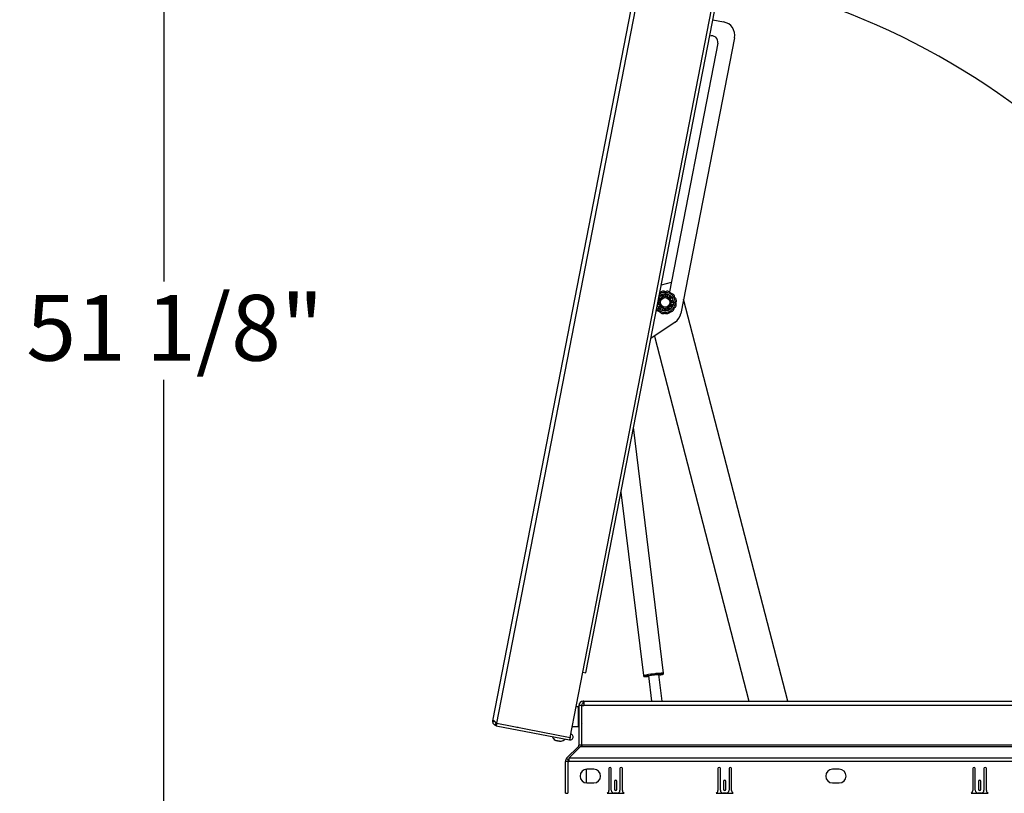
# Paper-space layout 'SHEET 2' of a CAD drawing. Units: inches. Extents: x 0.1 to 10.8, y 0.2 to 8.4.
# Drawn here: x 1.3 to 2.7, y 2 to 3.1 of the extents above; entities that cross this region are included whole.
import ezdxf

# ---------------------------------------------------------------- set-up
doc = ezdxf.new("R2010")
doc.units = ezdxf.units.IN
doc.header["$MEASUREMENT"] = 0
doc.layers.add('FORMAT', color=7, linetype='Continuous')
doc.styles.add('SLDTEXTSTYLE0', font='TXT', dxfattribs={"width": 0.605})
doc.dimstyles.new('SLDDIMSTYLE6', dxfattribs={"dimtxt": 0.091003, "dimasz": 0.080892, "dimexe": 0, "dimexo": 0.0625, "dimgap": 0.022751, "dimtad": 0, "dimtih": 1, "dimtoh": 1, "dimdec": 6, "dimlfac": 25.73, "dimrnd": 1e-09, "dimzin": 12, "dimdsep": 46, "dimtxsty": 'SLDTEXTSTYLE0', "dimsah": 1, "dimcen": 0.09, "dimadec": 0, "dimazin": 3, "dimtfac": 1, "dimtdec": 0, "dimtofl": 0, "dimtmove": 0, "dimatfit": 3, "dimfxl": 0, "dimfrac": 2, "dimtolj": 1, "dimtzin": 12, "dimarcsym": 0})
doc.dimstyles.new('SLDDIMSTYLE7', dxfattribs={"dimtxt": 0.091003, "dimasz": 0.080892, "dimexe": 0, "dimexo": 0.0625, "dimgap": 0.022751, "dimtad": 0, "dimtih": 1, "dimtoh": 1, "dimdec": 0, "dimlfac": 25.73, "dimrnd": 1e-09, "dimzin": 12, "dimdsep": 46, "dimtxsty": 'SLDTEXTSTYLE0', "dimsah": 1, "dimcen": 0.09, "dimadec": 0, "dimazin": 3, "dimtfac": 1, "dimtdec": 0, "dimtofl": 0, "dimtmove": 0, "dimatfit": 3, "dimfxl": 0, "dimfrac": 2, "dimtolj": 1, "dimtzin": 12, "dimarcsym": 0})
doc.dimstyles.new('SLDDIMSTYLE8', dxfattribs={"dimtxt": 0.091003, "dimasz": 0.080892, "dimexe": 0, "dimexo": 0.0625, "dimgap": 0.022751, "dimtad": 0, "dimtih": 1, "dimtoh": 1, "dimdec": 4, "dimlfac": 25.73, "dimzin": 4, "dimdsep": 46, "dimtxsty": 'SLDTEXTSTYLE0', "dimsah": 1, "dimcen": 0.09, "dimazin": 1, "dimtfac": 1, "dimtofl": 0, "dimtmove": 0, "dimatfit": 3, "dimfxl": 0, "dimfrac": 2, "dimtolj": 1, "dimtzin": 12, "dimarcsym": 0})

# ---------------------------------------------------------------- blocks, each defined once
blk = doc.blocks.new('_D_12')
at = {"layer": 'FORMAT'}
for p, q in [((2.1865, 3.6583), (1.4126, 3.6583)), ((1.5126, 3.6583), (1.5126, 2.7336)), ((1.5126, 1.6692), (1.5126, 2.5938)), ((1.9224, 1.6692), (1.4126, 1.6692))]:
    blk.add_line(p, q, dxfattribs=at)
for points in [[(1.5126, 3.6583), (1.5001, 3.5774), (1.525, 3.5774)], [(1.5126, 1.6692), (1.525, 1.7501), (1.5001, 1.7501)]]:
    blk.add_solid(points, dxfattribs=at)
at = {"layer": 'FORMAT', "insert": (1.3167, 2.7147), "char_height": 0.09375, "attachment_point": 1, "style": 'SLDTEXTSTYLE0'}
blk.add_mtext('51 1/8"', dxfattribs=at)
blk = doc.blocks.new('_D_13')
at = {"layer": 'FORMAT'}
for start, end in [(44.6185, 79), (0, 34.7344)]:
    blk.add_arc((2.1013, 2.1355), 1.0539, start, end, dxfattribs=at)
for points in [[(2.3023, 3.1701), (2.3783, 3.1395), (2.3839, 3.1637)], [(3.1552, 2.1355), (3.1645, 2.2168), (3.1396, 2.2159)]]:
    blk.add_solid(points, dxfattribs=at)
at = {"layer": 'FORMAT', "insert": (2.7332, 2.8569), "char_height": 0.09375, "attachment_point": 1, "style": 'SLDTEXTSTYLE0'}
blk.add_mtext('79.00°', dxfattribs=at)
blk = doc.blocks.new('_D_14')
at = {"layer": 'FORMAT'}
for p, q in [((2.3116, 1.9101), (2.3116, 1.1647)), ((2.6746, 1.9101), (2.6746, 1.1647)), ((2.3116, 1.2647), (2.1246, 1.2647)), ((2.6746, 1.2647), (2.3116, 1.2647))]:
    blk.add_line(p, q, dxfattribs=at)
for points in [[(2.3116, 1.2647), (2.3925, 1.2522), (2.3925, 1.2771)], [(2.6746, 1.2647), (2.5937, 1.2771), (2.5937, 1.2522)]]:
    blk.add_solid(points, dxfattribs=at)
at = {"layer": 'FORMAT', "char_height": 0.09375, "attachment_point": 1, "style": 'SLDTEXTSTYLE0'}
for s, insert in [('EZ TAB TO SECURE', (0.9232, 1.4554)), ('MEMBRANE', (1.1628, 1.3157)), ('VARIES 5"-8"', (1.1427, 1.1759))]:
    blk.add_mtext(s, dxfattribs=dict(at, insert=insert))

psp = doc.layouts.new('SHEET 2')

# ---------------------------------------------------------------- linework, layer by layer
at = {"color": 7, "linetype": 'Continuous', "lineweight": 25}
for p, q in [((1.98143992, 2.10781589), (2.28189178, 3.65350673)), ((1.98695448, 2.10441082), (2.28828036, 3.65459807)), ((2.10933558, 2.17712922), (2.39139887, 3.62821905)), ((2.1135322, 2.17631348), (2.39559548, 3.62740331)), ((2.29440347, 3.10681551), (2.31004541, 3.10377503)), ((2.30173099, 3.07322223), (2.23286969, 2.71896151)), ((2.32541304, 3.08099158), (2.24908282, 2.68830663)), ((2.23547382, 2.73235865), (2.22088294, 2.72858519)), ((2.21822544, 2.70678442), (2.21670051, 2.70706847)), ((2.21806047, 2.71085833), (2.21957367, 2.70936864)), ((2.21959789, 2.71738288), (2.2187014, 2.71736216)), ((2.22148341, 2.71124195), (2.22002313, 2.71278355)), ((2.22010622, 2.71338462), (2.22321502, 2.71493111)), ((2.22359008, 2.71258219), (2.22368189, 2.71310287)), ((2.22368189, 2.71310287), (2.22398298, 2.71319768)), ((2.22374453, 2.71463478), (2.22409311, 2.71254016)), ((2.22673923, 2.71293318), (2.22646396, 2.71503869)), ((2.22688449, 2.71547613), (2.23030857, 2.71489996)), ((2.23056277, 2.71434898), (2.22961359, 2.71244951)), ((2.23198535, 2.71121212), (2.23300025, 2.71307731)), ((2.23359758, 2.71318403), (2.23602906, 2.71070527)), ((2.23591086, 2.71011011), (2.23402647, 2.70913132)), ((2.23521795, 2.70673616), (2.23713535, 2.70764859)), ((2.23582021, 2.70702211), (2.23622487, 2.70526515)), ((2.23768133, 2.70738383), (2.23819146, 2.70394928)), ((2.40122609, 2.1355398), (2.25302539, 2.7085894)), ((2.21574638, 2.70061555), (2.21561636, 2.70149097)), ((2.21617934, 2.70438729), (2.21778153, 2.70414636)), ((2.21820976, 2.70126322), (2.21629236, 2.70035079)), ((2.21983013, 2.69481535), (2.21739865, 2.69729411)), ((2.21751686, 2.69788927), (2.21940125, 2.69886806)), ((2.21775001, 2.70104443), (2.21757451, 2.70107855)), ((2.22084308, 2.69700317), (2.22034625, 2.69682234)), ((2.22144236, 2.69678726), (2.22042746, 2.69492206)), ((2.22286494, 2.6936504), (2.22381412, 2.69554987)), ((2.22654323, 2.69252325), (2.22311914, 2.69309942)), ((2.22668849, 2.6950662), (2.22696375, 2.69296069)), ((2.22968318, 2.6933646), (2.2293346, 2.69545922)), ((2.2333215, 2.69461476), (2.23021269, 2.69306827)), ((2.23194431, 2.69675743), (2.23340459, 2.69521583)), ((2.23536724, 2.69714104), (2.23385405, 2.69863074)), ((2.23520227, 2.70121496), (2.23728979, 2.70082611)), ((2.237746, 2.70353726), (2.23564618, 2.70385302)), ((2.23622487, 2.70526515), (2.23579713, 2.70495438)), ((2.23757587, 2.70029099), (2.2359698, 2.69721254)), ((2.24087383, 2.67590421), (2.20608108, 2.6524362)), ((2.21141875, 2.6560365), (2.34602835, 2.1355398)), ((2.22454809, 2.17561785), (2.18151798, 2.52607001)), ((2.16356741, 2.43372232), (2.19569366, 2.17207498)), ((2.09125952, 2.08413598), (2.10933558, 2.17712922)), ((2.10933558, 2.17712922), (2.1135322, 2.17631348)), ((2.20275391, 2.17165847), (2.20718872, 2.1355398)), ((2.22245995, 2.1355398), (2.21779833, 2.1735057)), ((2.11001791, 2.13204194), (2.11001791, 2.1355398)), ((2.11098012, 2.1355398), (2.11001791, 2.1355398)), ((2.11098012, 2.13204194), (2.11001791, 2.13204194)), ((2.11098012, 2.1355398), (2.11098012, 2.12947684)), ((2.11098012, 2.1355398), (3.60120119, 2.1355398)), ((2.09983492, 2.12825259), (2.102789, 2.12825259)), ((2.102789, 2.12825259), (2.102789, 2.09910373)), ((2.10355801, 2.12339444), (2.102789, 2.12052444)), ((2.10395495, 2.12339444), (2.10355801, 2.12339444)), ((2.10355801, 2.10396187), (2.10355801, 2.12339444)), ((2.10395495, 2.12947684), (2.10395495, 2.07285677)), ((2.10745281, 2.12947684), (2.10395495, 2.12947684)), ((2.10745281, 2.12947684), (2.10745281, 2.07285677)), ((2.10745281, 2.12825259), (2.10787091, 2.12825259)), ((2.10787091, 2.12125686), (2.10745281, 2.12125686)), ((2.10787091, 2.12947684), (2.11098012, 2.12947684)), ((2.10787091, 2.07285677), (2.10787091, 2.12947684)), ((3.60120119, 2.12947684), (2.11098012, 2.12947684)), ((1.98133183, 2.10685928), (1.98143992, 2.10781589)), ((1.98410897, 2.1067675), (1.98133183, 2.10685928)), ((1.98143992, 2.10781589), (1.98147072, 2.10757381)), ((1.98398901, 2.1070843), (1.98147072, 2.10757381)), ((1.98593633, 2.10454662), (1.98395203, 2.10166606)), ((1.98468985, 2.10546182), (1.98695448, 2.10441082)), ((1.98690204, 2.10414105), (1.98578679, 2.10435784)), ((1.98690204, 2.10414105), (1.98593633, 2.10454662)), ((1.98690204, 2.10414105), (1.98623462, 2.10070746)), ((1.98690204, 2.10414105), (2.09120708, 2.08386621)), ((1.98695448, 2.10441082), (2.09125952, 2.08413598)), ((2.102789, 2.10683188), (2.10355801, 2.10396187)), ((2.10355801, 2.10396187), (2.10395495, 2.10396187)), ((2.10745281, 2.10609946), (2.10787091, 2.10609946)), ((1.98623462, 2.10070746), (1.98395203, 2.10166606)), ((1.98623462, 2.10070746), (2.09053966, 2.08043261)), ((2.102789, 2.09910373), (2.09416896, 2.09910373)), ((2.0710013, 2.08807377), (2.07094886, 2.08780401)), ((2.07308538, 2.07944528), (2.07306039, 2.07931668)), ((2.07534945, 2.07887173), (2.07306039, 2.07931668)), ((2.07534945, 2.07887173), (2.07537453, 2.07900073)), ((2.08048663, 2.08595005), (2.08053907, 2.08621982)), ((2.09120708, 2.08386621), (2.09053966, 2.08043261)), ((2.10320365, 2.07104297), (2.08639347, 2.05423279)), ((2.08928148, 2.05423279), (2.10592765, 2.07104297)), ((2.10457233, 2.06967429), (2.10320365, 2.07104297)), ((2.10745281, 2.07285677), (2.10395495, 2.07285677)), ((2.10592765, 2.07104297), (2.10787091, 2.07104297)), ((2.10787091, 2.07285677), (2.10787091, 2.07104297)), ((3.6043104, 2.07285677), (2.10787091, 2.07285677)), ((2.10787091, 2.07104297), (3.6043104, 2.07104297)), ((2.08461767, 2.00436996), (2.08461767, 2.04994563)), ((2.08811553, 2.04994563), (2.08461767, 2.04994563)), ((2.08886683, 2.05175942), (2.08639347, 2.05423279)), ((2.08811553, 2.04994563), (2.08811553, 2.00436996)), ((2.08811553, 2.04994563), (2.08928148, 2.04994563)), ((2.08928148, 2.05217408), (2.08886683, 2.05175942)), ((3.62289983, 2.05423279), (2.08928148, 2.05423279)), ((2.08928148, 2.05423279), (2.08928148, 2.04994563)), ((3.62289983, 2.04994563), (2.08928148, 2.04994563)), ((2.11415517, 2.03850569), (2.11415517, 2.0192043)), ((2.12499855, 2.03857128), (2.11528226, 2.03857128)), ((2.14641324, 2.03958177), (2.14641324, 2.00829534)), ((2.1499111, 2.00868399), (2.1499111, 2.03958177)), ((2.16234794, 2.03958177), (2.16234794, 2.00868399)), ((2.16584581, 2.00829534), (2.16584581, 2.03958177)), ((2.30187379, 2.03958177), (2.30187379, 2.00829534)), ((2.30537165, 2.00868399), (2.30537165, 2.03958177)), ((2.3178085, 2.03958177), (2.3178085, 2.00868399)), ((2.32130636, 2.00829534), (2.32130636, 2.03958177)), ((2.47478479, 2.03857128), (2.4650685, 2.03857128)), ((2.66487418, 2.03958177), (2.66487418, 2.00829534)), ((2.66837204, 2.00868399), (2.66837204, 2.03958177)), ((2.68080888, 2.03958177), (2.68080888, 2.00868399)), ((2.68430675, 2.00829534), (2.68430675, 2.03958177)), ((2.15438059, 2.021218), (2.15438059, 2.01014143)), ((2.15787845, 2.01014143), (2.15787845, 2.021218)), ((2.30984114, 2.021218), (2.30984114, 2.01014143)), ((2.313339, 2.01014143), (2.313339, 2.021218)), ((2.67284153, 2.021218), (2.67284153, 2.01014143)), ((2.67633939, 2.01014143), (2.67633939, 2.021218)), ((2.11528226, 2.01913871), (2.12499855, 2.01913871)), ((2.4650685, 2.01913871), (2.47478479, 2.01913871)), ((2.08461767, 2.00436996), (2.08811553, 2.00436996)), ((2.1441381, 2.00475861), (2.16812094, 2.00475861)), ((2.15846143, 2.00479748), (2.15379761, 2.00479748)), ((2.29959866, 2.00475861), (2.32358149, 2.00475861)), ((2.31392198, 2.00479748), (2.30925817, 2.00479748)), ((2.66259904, 2.00475861), (2.68658188, 2.00475861)), ((2.67692237, 2.00479748), (2.67225855, 2.00479748))]:
    psp.add_line(p, q, dxfattribs=at)
at = {"color": 8, "linetype": 'Continuous', "lineweight": 25}
psp.add_line((2.01530073, 2.09890087), (2.01524829, 2.0986311), dxfattribs=at)
at = {"color": 7, "linetype": 'Continuous', "lineweight": 25, "flags": 128}
for points in [[(2.21757052, 2.70690833), (2.21818087, 2.70838704), (2.21908128, 2.70981386)], [(2.2266589, 2.71359436), (2.22784816, 2.71352724), (2.22988415, 2.71305563)], [(2.23232765, 2.71178083), (2.23345153, 2.71083084), (2.23461455, 2.70944394)], [(2.21757451, 2.70107855), (2.21728292, 2.70223384), (2.21712207, 2.70424149)], [(2.22034625, 2.69682234), (2.21893339, 2.69838496), (2.2188256, 2.69853744)], [(2.22134152, 2.69661353), (2.22109083, 2.69680254), (2.22084308, 2.69700317)], [(2.22674678, 2.69440491), (2.2250781, 2.69454532), (2.2235196, 2.69495218)], [(2.2323998, 2.69627112), (2.23121836, 2.69552796), (2.22947205, 2.69480985)], [(2.21781556, 2.17336537), (2.21787993, 2.17338429), (2.21801424, 2.17348118), (2.21757528, 2.17350619), (2.21659562, 2.17345745), (2.21514791, 2.17333859), (2.21333952, 2.17315842), (2.21130456, 2.1729303), (2.20919398, 2.17267116), (2.20716428, 2.1724002), (2.20536602, 2.17213753), (2.20393256, 2.17190262), (2.2029702, 2.17171291), (2.20255034, 2.17158245), (2.20270409, 2.17152093), (2.20277113, 2.17151815)], [(2.01524829, 2.0986311), (2.0166971, 2.09849478), (2.0172651, 2.09851903)]]:
    psp.add_lwpolyline(points, dxfattribs=at)
at = {"color": 8, "linetype": 'Continuous', "lineweight": 25, "flags": 128}
for points in [[(2.22319374, 2.1740114), (2.22336277, 2.17409238), (2.22321638, 2.17417542), (2.22254057, 2.17419036), (2.22136301, 2.17413658), (2.2197319, 2.17401629), (2.21889897, 2.17394452)], [(2.20031783, 2.17161402), (2.19914249, 2.17140825), (2.19798689, 2.17117555), (2.19733477, 2.17099756), (2.19721282, 2.17088157), (2.19739509, 2.17084401)]]:
    psp.add_lwpolyline(points, dxfattribs=at)
at = {"color": 7, "linetype": 'Continuous', "lineweight": 25}
for radius in [0.00850175, 0.00675282]:
    psp.add_circle((2.22671386, 2.70399969), radius, dxfattribs=at)
for centre, radius, start, end in [((2.3063375, 3.08469949), 0.01943257, 349, 79), ((2.29295624, 3.07492787), 0.00893898, 349, 110.44898139), ((2.22671386, 2.70399969), 0.0143218, 212.34721935, 125.65278065), ((2.22671386, 2.70399969), 0.01216065, 200.08029289, 137.91970711), ((2.22426001, 2.71462847), 0.00541499, 56.57484227, 149.42515773), ((2.22671386, 2.70399969), 0.00913331, 110, 126), ((2.22990315, 2.71443141), 0.00541499, 26.57484227, 119.42515773), ((2.23469173, 2.71143918), 0.00541499, 356.57484227, 89.42515773), ((2.23734264, 2.70645354), 0.00541499, 326.57484227, 59.42515773), ((2.21873598, 2.6965602), 0.00541499, 211.33069903, 269.42515773), ((2.23415334, 2.69602182), 0.00541499, 266.57484227, 359.42515773), ((2.22671386, 2.70399969), 0.00959483, 322.54437934, 342.19431707), ((2.22671386, 2.70399969), 0.00913331, 358.95815451, 6), ((2.23714558, 2.70081039), 0.00541499, 296.57484227, 29.42515773), ((2.22352456, 2.69356797), 0.00541499, 206.57484227, 299.42515773), ((2.2291677, 2.69337091), 0.00541499, 236.57484227, 329.42515773), ((2.23000728, 2.69201454), 0.01943257, 304, 349), ((2.24365181, 1.90505905), 0.2700224, 95.25966357, 97.11119886), ((2.21244681, 2.21756639), 0.04486126, 276.92589593, 283.86052146), ((2.19693279, 2.22134767), 0.05050577, 270.52445751, 276.68477979), ((2.2375031, 1.94265352), 0.23196045, 96.7536835, 99.22481327), ((2.11001791, 2.12947684), 0.00606296, 90, 180), ((2.11001791, 2.12947684), 0.0025651, 90, 180), ((2.11479833, 2.10644924), 0.00734551, 182.72940264, 199.42428955), ((2.07388795, 2.08764785), 0.008336, 196.93666714, 242.73355573), ((2.07770306, 2.08690627), 0.008336, 275.49285845, 321.06333286), ((2.0913554, 2.08462923), 0.00427517, 259, 79), ((2.0913554, 2.08462923), 0.0007773, 259, 79), ((2.10138985, 2.07285677), 0.0025651, 315, 0), ((2.10138985, 2.07285677), 0.00606296, 342.59280853, 0), ((2.09068063, 2.04994563), 0.00606296, 135, 180), ((2.09068063, 2.04994563), 0.0025651, 135, 180), ((2.11528226, 2.028855), 0.00971628, 90, 270), ((2.12499855, 2.028855), 0.00971628, 270, 90), ((2.14816217, 2.03958177), 0.00174893, 0, 180), ((2.16409687, 2.03958177), 0.00174893, 0, 180), ((2.30362272, 2.03958177), 0.00174893, 0, 180), ((2.31955743, 2.03958177), 0.00174893, 0, 180), ((2.4650685, 2.028855), 0.00971628, 90, 270), ((2.47478479, 2.028855), 0.00971628, 270, 90), ((2.66662311, 2.03958177), 0.00174893, 0, 180), ((2.68255782, 2.03958177), 0.00174893, 0, 180), ((2.15612952, 2.021218), 0.00174893, 0, 180), ((2.31159007, 2.021218), 0.00174893, 0, 180), ((2.67459046, 2.021218), 0.00174893, 0, 180), ((2.14252672, 2.00829534), 0.00388651, 294.49464847, 0), ((2.15379761, 2.00868399), 0.00388651, 180, 270), ((2.15612952, 2.01014143), 0.00174893, 180, 0), ((2.15846143, 2.00868399), 0.00388651, 270, 0), ((2.16973232, 2.00829534), 0.00388651, 180, 245.50535153), ((2.29798728, 2.00829534), 0.00388651, 294.49464847, 0), ((2.30925817, 2.00868399), 0.00388651, 180, 270), ((2.31159007, 2.01014143), 0.00174893, 180, 0), ((2.31392198, 2.00868399), 0.00388651, 270, 0), ((2.32519287, 2.00829534), 0.00388651, 180, 245.50535153), ((2.66098766, 2.00829534), 0.00388651, 294.49464847, 0), ((2.67225855, 2.00868399), 0.00388651, 180, 270), ((2.67459046, 2.01014143), 0.00174893, 180, 0), ((2.67692237, 2.00868399), 0.00388651, 270, 0), ((2.68819326, 2.00829534), 0.00388651, 180, 245.50535153)]:
    psp.add_arc(centre, radius, start, end, dxfattribs=at)
at = {"color": 8, "linetype": 'Continuous', "lineweight": 25}
for centre, radius, start, end in [((2.21828742, 2.0775701), 0.09716844, 94.86055587, 103.44559398), ((2.22406415, 2.09522891), 0.08039039, 89.65508381, 100.03637993)]:
    psp.add_arc(centre, radius, start, end, dxfattribs=at)
at = {"color": 7, "linetype": 'Continuous', "lineweight": 25}
for points, knots in [([(2.21745791, 2.71078683), (2.21748404, 2.71082098), (2.21753628, 2.71088927), (2.21765122, 2.71095234), (2.21777861, 2.71097721), (2.21790862, 2.71095828), (2.21800308, 2.7109105), (2.21804799, 2.71086968), (2.21806047, 2.71085833)], [0, 0, 0, 0, 0.1817706371, 0.3634911285, 0.5467514102, 0.7341092579, 0.9260989271, 1, 1, 1, 1]), ([(2.21852846, 2.7062973), (2.21853605, 2.70633959), (2.21855122, 2.70642414), (2.2185204, 2.70655155), (2.21845283, 2.70666178), (2.21835166, 2.70674783), (2.21826767, 2.70677218), (2.21822544, 2.70678442)], [0, 0, 0, 0, 0.1959153295, 0.391739976, 0.5901337233, 0.7939657498, 1, 1, 1, 1]), ([(2.21957367, 2.70936864), (2.21960872, 2.70934045), (2.21967883, 2.70928407), (2.21981268, 2.70925087), (2.21994731, 2.7092626), (2.22006503, 2.70931474), (2.22012129, 2.70937274), (2.22014655, 2.70939878)], [0, 0, 0, 0, 0.21072307879, 0.42149892291, 0.6304016015, 0.83409276587, 1, 1, 1, 1]), ([(2.22002313, 2.71278355), (2.21999562, 2.71281913), (2.21994061, 2.7128903), (2.21991007, 2.71302459), (2.21992398, 2.71315957), (2.21998285, 2.71328071), (2.22005309, 2.71335121), (2.22009794, 2.71337942), (2.22010622, 2.71338462)], [0, 0, 0, 0, 0.1954396235, 0.3909332707, 0.5846076511, 0.7737734145, 0.9582624605, 1, 1, 1, 1]), ([(2.22144224, 2.71066975), (2.22147323, 2.71069951), (2.2215352, 2.71075899), (2.22158516, 2.71088018), (2.22159528, 2.71100907), (2.22156401, 2.71113816), (2.22151037, 2.71120723), (2.22148341, 2.71124195)], [0, 0, 0, 0, 0.1959153295, 0.391739976, 0.5901337233, 0.7939657498, 1, 1, 1, 1]), ([(2.22321502, 2.71493111), (2.22325623, 2.71494338), (2.22333863, 2.71496792), (2.2234687, 2.71495139), (2.22358637, 2.71489662), (2.22368043, 2.71480489), (2.22372876, 2.71471072), (2.2237411, 2.7146513), (2.22374453, 2.71463478)], [0, 0, 0, 0, 0.1817706371, 0.3634911285, 0.5467514102, 0.7341092579, 0.9260989271, 1, 1, 1, 1]), ([(2.22409311, 2.71254016), (2.2241049, 2.71249675), (2.22412848, 2.71240993), (2.22421725, 2.71230439), (2.22433306, 2.71223475), (2.22445895, 2.71220774), (2.22453856, 2.71222159), (2.2245743, 2.71222781)], [0, 0, 0, 0, 0.2107230788, 0.4214989229, 0.6304016015, 0.8340927659, 1, 1, 1, 1]), ([(2.22636959, 2.71249447), (2.22641215, 2.71250032), (2.22649726, 2.71251202), (2.2266089, 2.71258069), (2.22669285, 2.71267902), (2.22674343, 2.71280183), (2.22674063, 2.71288924), (2.22673923, 2.71293318)], [0, 0, 0, 0, 0.1959153295, 0.391739976, 0.5901337233, 0.7939657498, 1, 1, 1, 1]), ([(2.22646396, 2.71503869), (2.22646263, 2.71508364), (2.22645995, 2.71517356), (2.22651418, 2.71530015), (2.22660477, 2.71540118), (2.2267236, 2.71546458), (2.22682187, 2.71548033), (2.22687473, 2.71547679), (2.22688449, 2.71547613)], [0, 0, 0, 0, 0.19543962353, 0.39093327072, 0.58460765109, 0.77377341455, 0.9582624605, 1, 1, 1, 1]), ([(2.22961359, 2.71244951), (2.22959761, 2.71240746), (2.22956566, 2.71232336), (2.22957544, 2.7121858), (2.2296282, 2.71206139), (2.22971416, 2.71196554), (2.22978672, 2.71192996), (2.22981929, 2.71191398)], [0, 0, 0, 0, 0.2107230788, 0.4214989229, 0.6304016015, 0.8340927659, 1, 1, 1, 1]), ([(2.23030857, 2.71489996), (2.23034912, 2.71488566), (2.23043021, 2.71485708), (2.23052571, 2.71476726), (2.23058873, 2.71465378), (2.2306109, 2.71452428), (2.23059465, 2.71441969), (2.23056971, 2.71436436), (2.23056277, 2.71434898)], [0, 0, 0, 0, 0.1817706371, 0.3634911285, 0.5467514102, 0.7341092579, 0.9260989271, 1, 1, 1, 1]), ([(2.23142844, 2.71107446), (2.23146632, 2.71105418), (2.23154205, 2.71101362), (2.23167273, 2.71100356), (2.23179845, 2.71103376), (2.23191155, 2.71110339), (2.23196067, 2.71117575), (2.23198535, 2.71121212)], [0, 0, 0, 0, 0.1959153295, 0.391739976, 0.5901337233, 0.7939657498, 1, 1, 1, 1]), ([(2.23300025, 2.71307731), (2.23302559, 2.71311447), (2.23307628, 2.71318878), (2.23319456, 2.71325932), (2.23332723, 2.71328781), (2.23346063, 2.71326925), (2.23354939, 2.71322423), (2.23359008, 2.71319029), (2.23359758, 2.71318403)], [0, 0, 0, 0, 0.1954396235, 0.3909332707, 0.5846076511, 0.7737734145, 0.9582624605, 1, 1, 1, 1]), ([(2.23402647, 2.70913132), (2.23398883, 2.70910669), (2.23391355, 2.70905743), (2.2338406, 2.7089404), (2.23381016, 2.70880873), (2.23382337, 2.70868066), (2.23386115, 2.70860923), (2.23387811, 2.70857716)], [0, 0, 0, 0, 0.2107230788, 0.4214989229, 0.6304016015, 0.8340927659, 1, 1, 1, 1]), ([(2.23468648, 2.70695213), (2.2347052, 2.70691346), (2.23474263, 2.70683614), (2.23484244, 2.70675118), (2.2349619, 2.70670172), (2.23509433, 2.70669157), (2.2351766, 2.70672125), (2.23521795, 2.70673616)], [0, 0, 0, 0, 0.1959153295, 0.391739976, 0.5901337233, 0.7939657498, 1, 1, 1, 1]), ([(2.23602906, 2.71070527), (2.23605346, 2.71066987), (2.23610226, 2.71059908), (2.23612673, 2.71047028), (2.23611101, 2.71034144), (2.23605283, 2.71022364), (2.23597821, 2.71014857), (2.23592551, 2.71011847), (2.23591086, 2.71011011)], [0, 0, 0, 0, 0.18177063706, 0.36349112851, 0.5467514102, 0.73410925791, 0.92609892706, 1, 1, 1, 1]), ([(2.23713535, 2.70764859), (2.23717769, 2.70766375), (2.23726238, 2.70769408), (2.23739953, 2.70768163), (2.23752361, 2.70762669), (2.23762062, 2.70753326), (2.23766597, 2.70744467), (2.23767894, 2.7073933), (2.23768133, 2.70738383)], [0, 0, 0, 0, 0.1954396235, 0.3909332707, 0.5846076511, 0.7737734145, 0.9582624605, 1, 1, 1, 1]), ([(2.21629236, 2.70035079), (2.21625002, 2.70033563), (2.21616533, 2.7003053), (2.21602818, 2.70031775), (2.2159041, 2.70037269), (2.21580709, 2.70046612), (2.21576174, 2.7005547), (2.21574877, 2.70060608), (2.21574638, 2.70061555)], [0, 0, 0, 0, 0.1954396235, 0.3909332707, 0.5846076511, 0.7737734145, 0.9582624605, 1, 1, 1, 1]), ([(2.21739865, 2.69729411), (2.21737425, 2.69732951), (2.21732545, 2.69740029), (2.21730098, 2.6975291), (2.2173167, 2.69765794), (2.21737488, 2.69777574), (2.2174495, 2.69785081), (2.21750221, 2.69788091), (2.21751686, 2.69788927)], [0, 0, 0, 0, 0.1817706371, 0.3634911285, 0.5467514102, 0.7341092579, 0.9260989271, 1, 1, 1, 1]), ([(2.21778153, 2.70414636), (2.21782646, 2.70414416), (2.21791632, 2.70413976), (2.21804412, 2.70419157), (2.21814614, 2.7042802), (2.21821073, 2.70439157), (2.21822216, 2.70447157), (2.21822729, 2.70450748)], [0, 0, 0, 0, 0.2107230788, 0.4214989229, 0.6304016015, 0.8340927659, 1, 1, 1, 1]), ([(2.21874123, 2.70104724), (2.21872251, 2.70108591), (2.21868508, 2.70116323), (2.21858527, 2.7012482), (2.21846581, 2.70129766), (2.21833338, 2.70130781), (2.21825112, 2.70127813), (2.21820976, 2.70126322)], [0, 0, 0, 0, 0.1959153295, 0.391739976, 0.5901337233, 0.7939657498, 1, 1, 1, 1]), ([(2.21940125, 2.69886806), (2.21943888, 2.69889269), (2.21951417, 2.69894195), (2.21958711, 2.69905898), (2.21961755, 2.69919065), (2.21960435, 2.69931872), (2.21956657, 2.69939015), (2.21954961, 2.69942222)], [0, 0, 0, 0, 0.21072307879, 0.42149892291, 0.63040160149, 0.83409276587, 1, 1, 1, 1]), ([(2.22042746, 2.69492206), (2.22040212, 2.69488491), (2.22035143, 2.6948106), (2.22023315, 2.69474006), (2.22010048, 2.69471157), (2.21996708, 2.69473013), (2.21987832, 2.69477515), (2.21983764, 2.69480908), (2.21983013, 2.69481535)], [0, 0, 0, 0, 0.1954396235, 0.3909332707, 0.5846076511, 0.7737734145, 0.9582624605, 1, 1, 1, 1]), ([(2.22199927, 2.69692492), (2.2219614, 2.6969452), (2.22188567, 2.69698575), (2.22175498, 2.69699582), (2.22162927, 2.69696562), (2.22151616, 2.69689599), (2.22146705, 2.69682363), (2.22144236, 2.69678726)], [0, 0, 0, 0, 0.19591532947, 0.39173997605, 0.59013372329, 0.79396574984, 1, 1, 1, 1]), ([(2.22311914, 2.69309942), (2.22307859, 2.69311371), (2.22299751, 2.6931423), (2.222902, 2.69323212), (2.22283899, 2.6933456), (2.22281681, 2.69347509), (2.22283306, 2.69357969), (2.22285801, 2.69363502), (2.22286494, 2.6936504)], [0, 0, 0, 0, 0.1817706371, 0.3634911285, 0.5467514102, 0.7341092579, 0.9260989271, 1, 1, 1, 1]), ([(2.22381412, 2.69554987), (2.2238301, 2.69559192), (2.22386205, 2.69567602), (2.22385227, 2.69581357), (2.22379951, 2.69593799), (2.22371355, 2.69603384), (2.22364099, 2.69606942), (2.22360843, 2.6960854)], [0, 0, 0, 0, 0.21072307879, 0.42149892291, 0.6304016015, 0.83409276587, 1, 1, 1, 1]), ([(2.22696375, 2.69296069), (2.22696509, 2.69291573), (2.22696776, 2.69282582), (2.22691353, 2.69269923), (2.22682294, 2.6925982), (2.22670411, 2.6925348), (2.22660584, 2.69251905), (2.22655298, 2.69252259), (2.22654323, 2.69252325)], [0, 0, 0, 0, 0.1954396235, 0.3909332707, 0.5846076511, 0.7737734145, 0.9582624605, 1, 1, 1, 1]), ([(2.22705812, 2.69550491), (2.22701556, 2.69549906), (2.22693046, 2.69548736), (2.22681881, 2.69541868), (2.22673486, 2.69532036), (2.22668428, 2.69519755), (2.22668708, 2.69511014), (2.22668849, 2.6950662)], [0, 0, 0, 0, 0.1959153295, 0.391739976, 0.5901337233, 0.7939657498, 1, 1, 1, 1]), ([(2.2293346, 2.69545922), (2.22932281, 2.69550263), (2.22929923, 2.69558945), (2.22921046, 2.69569499), (2.22909465, 2.69576463), (2.22896877, 2.69579164), (2.22888915, 2.69577779), (2.22885342, 2.69577157)], [0, 0, 0, 0, 0.2107230788, 0.4214989229, 0.6304016015, 0.8340927659, 1, 1, 1, 1]), ([(2.23021269, 2.69306827), (2.23017148, 2.693056), (2.23008908, 2.69303146), (2.22995902, 2.69304799), (2.22984134, 2.69310275), (2.22974728, 2.69319449), (2.22969895, 2.69328866), (2.22968661, 2.69334808), (2.22968318, 2.6933646)], [0, 0, 0, 0, 0.18177063706, 0.36349112851, 0.5467514102, 0.73410925791, 0.92609892706, 1, 1, 1, 1]), ([(2.23198548, 2.69732962), (2.23195448, 2.69729987), (2.23189251, 2.69724038), (2.23184255, 2.6971192), (2.23183243, 2.69699031), (2.2318637, 2.69686122), (2.23191734, 2.69679215), (2.23194431, 2.69675743)], [0, 0, 0, 0, 0.1959153295, 0.391739976, 0.5901337233, 0.7939657498, 1, 1, 1, 1]), ([(2.23385405, 2.69863074), (2.23381899, 2.69865893), (2.23374888, 2.69871531), (2.23361504, 2.69874851), (2.2334804, 2.69873678), (2.23336269, 2.69868464), (2.23330642, 2.69862664), (2.23328117, 2.6986006)], [0, 0, 0, 0, 0.2107230788, 0.4214989229, 0.6304016015, 0.8340927659, 1, 1, 1, 1]), ([(2.23340459, 2.69521583), (2.23343209, 2.69518025), (2.2334871, 2.69510908), (2.23351764, 2.69497479), (2.23350373, 2.69483981), (2.23344486, 2.69471867), (2.23337462, 2.69464817), (2.23332977, 2.69461996), (2.2333215, 2.69461476)], [0, 0, 0, 0, 0.1954396235, 0.3909332707, 0.5846076511, 0.7737734145, 0.9582624605, 1, 1, 1, 1]), ([(2.23489925, 2.70170207), (2.23489167, 2.70165979), (2.2348765, 2.70157523), (2.23490731, 2.70144783), (2.23497488, 2.7013376), (2.23507605, 2.70125155), (2.23516005, 2.7012272), (2.23520227, 2.70121496)], [0, 0, 0, 0, 0.1959153295, 0.391739976, 0.5901337233, 0.7939657498, 1, 1, 1, 1]), ([(2.23564618, 2.70385302), (2.23560125, 2.70385522), (2.23551139, 2.70385962), (2.23538359, 2.70380781), (2.23528157, 2.70371918), (2.23521698, 2.70360781), (2.23520555, 2.70352781), (2.23520043, 2.7034919)], [0, 0, 0, 0, 0.2107230788, 0.4214989229, 0.6304016015, 0.8340927659, 1, 1, 1, 1]), ([(2.2359698, 2.69721254), (2.23594368, 2.6971784), (2.23589143, 2.69711011), (2.23577649, 2.69704704), (2.2356491, 2.69702217), (2.23551909, 2.6970411), (2.23542463, 2.69708888), (2.23537972, 2.6971297), (2.23536724, 2.69714104)], [0, 0, 0, 0, 0.1817706371, 0.3634911285, 0.5467514102, 0.7341092579, 0.9260989271, 1, 1, 1, 1]), ([(2.23728979, 2.70082611), (2.23733296, 2.70081349), (2.2374193, 2.70078825), (2.23752294, 2.70069756), (2.23759103, 2.70058018), (2.2376146, 2.70044757), (2.23759922, 2.70034925), (2.23757951, 2.70030007), (2.23757587, 2.70029099)], [0, 0, 0, 0, 0.1954396235, 0.3909332707, 0.5846076511, 0.7737734145, 0.9582624605, 1, 1, 1, 1]), ([(2.23819146, 2.70394928), (2.23819039, 2.7039063), (2.23818826, 2.70382035), (2.23813235, 2.70370176), (2.2380439, 2.70360676), (2.23792759, 2.70354566), (2.2378231, 2.70352879), (2.23776277, 2.70353542), (2.237746, 2.70353726)], [0, 0, 0, 0, 0.1817706371, 0.3634911285, 0.5467514102, 0.7341092579, 0.9260989271, 1, 1, 1, 1]), ([(2.2178563, 2.17303354), (2.218093, 2.17306826), (2.21904321, 2.17320762), (2.22041947, 2.17343268), (2.22189306, 2.17369054), (2.22299753, 2.17393312), (2.22344411, 2.17403994), (2.22397524, 2.17429505), (2.22432983, 2.17465414), (2.22455035, 2.17509003), (2.22454776, 2.17542713), (2.22454647, 2.17559662)], [0, 0, 0, 0, 0.0616990579, 0.2476838908, 0.4344311478, 0.6231951034, 0.8207084736, 0.8855236427, 0.9221695669, 0.9608679396, 1, 1, 1, 1]), ([(2.22347942, 2.17409753), (2.2235502, 2.17411591), (2.22369734, 2.17415411), (2.22398537, 2.17430552), (2.2243299, 2.17465397), (2.22455176, 2.1750941), (2.22454861, 2.17543451), (2.22454701, 2.17560727)], [0, 0, 0, 0, 0.2430842551, 0.5053307339, 0.6630946609, 0.8290098074, 1, 1, 1, 1]), ([(2.19569603, 2.17210694), (2.19569516, 2.17209602), (2.19567987, 2.17190465), (2.19583624, 2.17157248), (2.19610667, 2.1712259), (2.19640073, 2.17102535), (2.19665931, 2.17091883), (2.19690127, 2.17086017), (2.19703112, 2.17084803), (2.19711123, 2.17084054)], [0, 0, 0, 0, 0.010715367, 0.1879473995, 0.3301380211, 0.4580919224, 0.5849644853, 0.7439357689, 1, 1, 1, 1]), ([(2.19697296, 2.17085903), (2.19703424, 2.17085015), (2.19729431, 2.17081251), (2.19776645, 2.17081858), (2.19877443, 2.17084966), (2.20029274, 2.17095847), (2.20166175, 2.17107186), (2.20256332, 2.17116145), (2.2027375, 2.17117876)], [0, 0, 0, 0, 0.0542319997, 0.2301481059, 0.4611089085, 0.7057138095, 0.9431427446, 1, 1, 1, 1]), ([(1.98395203, 2.10166606), (1.98385921, 2.10173126), (1.98367227, 2.10186258), (1.98319708, 2.10226223), (1.98265014, 2.10284616), (1.98216182, 2.10354905), (1.98178185, 2.10431723), (1.98139771, 2.10540711), (1.98135888, 2.10626308), (1.98133183, 2.10685928)], [0, 0, 0, 0, 0.1140943283, 0.2297828488, 0.3567809609, 0.5025405635, 0.6118837851, 0.7296710278, 1, 1, 1, 1]), ([(1.98147072, 2.10757381), (1.98154315, 2.10768213), (1.9816869, 2.10789712), (1.982014, 2.10802178), (1.98242781, 2.10798889), (1.98293575, 2.10778684), (1.98348903, 2.10745167), (1.98401622, 2.10698952), (1.98440561, 2.1062962), (1.98458532, 2.10576866), (1.98468985, 2.10546182)], [0, 0, 0, 0, 0.1242311999, 0.2465566352, 0.3705995612, 0.4998387415, 0.6354558917, 0.7520101631, 0.8557593334, 1, 1, 1, 1]), ([(1.98593633, 2.10454662), (1.98585764, 2.10460322), (1.98574712, 2.10468272), (1.98545313, 2.10495824), (1.9853397, 2.10512863), (1.98530926, 2.10517436)], [0, 0, 0, 0, 0.6438912374, 0.9044236517, 1, 1, 1, 1]), ([(2.06997896, 2.08028519), (2.07031254, 2.08012604), (2.07098446, 2.07980546), (2.07170062, 2.07962338), (2.07206123, 2.07953169)], [0, 0, 0, 0, 0.4964614163, 1, 1, 1, 1]), ([(2.07206123, 2.07953169), (2.07206661, 2.07955941), (2.0720754, 2.07960463), (2.07211228, 2.07979432), (2.07212655, 2.07986774)], [0, 0, 0, 0, 0.61299444559, 1, 1, 1, 1]), ([(2.07212655, 2.07986774), (2.07229136, 2.07978492), (2.07262168, 2.07961893), (2.07313844, 2.07941852), (2.07366779, 2.0792485), (2.07402832, 2.07915903), (2.07420881, 2.07911424)], [0, 0, 0, 0, 0.24773048874, 0.49652033377, 0.74794962871, 1, 1, 1, 1]), ([(2.07420881, 2.07911424), (2.07439019, 2.07908852), (2.07475331, 2.07903701), (2.07530459, 2.07899589), (2.07586154, 2.0789872), (2.07623474, 2.07901761), (2.07642172, 2.07903284)], [0, 0, 0, 0, 0.2482988295, 0.4970914206, 0.7480268399, 1, 1, 1, 1]), ([(2.07642172, 2.07903284), (2.07641878, 2.07901773), (2.07640313, 2.0789372), (2.07637121, 2.07877298), (2.07636229, 2.07872711), (2.0763564, 2.0786968)], [0, 0, 0, 0, 0.07263611171, 0.38705402969, 1, 1, 1, 1]), ([(2.0763564, 2.0786968), (2.0767204, 2.07864725), (2.07745255, 2.07854758), (2.07819565, 2.0785927), (2.07856931, 2.07861539)], [0, 0, 0, 0, 0.4971556476, 1, 1, 1, 1])]:
    psp.add_open_spline(points, degree=3, knots=knots, dxfattribs=at)

# ---------------------------------------------------------------- dimensions: what is measured, and where the dimension line sits
at = {"layer": 'FORMAT'}
dim = psp.add_linear_dim(base=(1.51258276, 3.6582677), p1=(2.02243345, 1.66915814), p2=(2.28652474, 3.6582677), angle=90, dimstyle='SLDDIMSTYLE6', dxfattribs=at)
dim.commit()
dim.dimension.update_dxf_attribs({"geometry": '_D_12', "text_midpoint": (1.51258276, 2.66371292), "dimtype": 160})
dim = psp.add_angular_dim_2l(base=(3.10710498, 2.45012329), line1=((2.3925854, 3.63432322), (2.09125952, 2.08413598)), line2=((3.60120119, 2.1355398), (2.11098012, 2.1355398)), dimstyle='SLDDIMSTYLE8', dxfattribs=at)
dim.commit()
dim.dimension.update_dxf_attribs({"geometry": '_D_13', "text_midpoint": (2.91446618, 2.80590232), "dimtype": 162})
dim = psp.add_linear_dim(base=(2.67459046, 1.26468889), p1=(2.31159007, 2.01014143), p2=(2.67459046, 2.01014143), text='EZ TAB TO SECURE\\PMEMBRANE\\PVARIES 5"-8"', dimstyle='SLDDIMSTYLE7', dxfattribs=at)
dim.commit()
dim.dimension.update_dxf_attribs({"geometry": '_D_14', "text_midpoint": (1.52393712, 1.26468889), "dimtype": 160})

doc.saveas('drawing.dxf')
